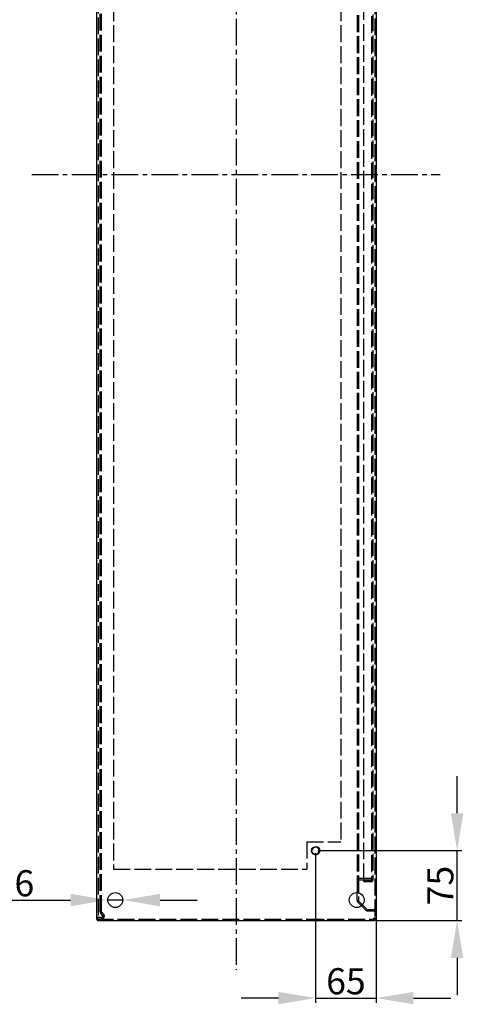
# Model space of a CAD drawing. Extents: x 434 to 8671, y -1808 to 2998.
# Drawn here: x 3193 to 3669, y 887 to 1943 of the extents above; entities that cross this region are included whole.
import ezdxf

# ---------------------------------------------------------------- set-up
doc = ezdxf.new("R2010")
doc.units = 0
doc.header["$LTSCALE"] = 1.5
doc.header["$MEASUREMENT"] = 0
doc.linetypes.add('ACAD_ISO02W100', pattern=[15, 12, -3])
doc.linetypes.add('AXES2', pattern=[28.575, 19.05, -3.175, 3.175, -3.175])
doc.layers.get('DEFPOINTS').update_dxf_attribs({"linetype": 'CONTINUOUS'})
for name, color, linetype in [('AXES', 3, 'AXES2'), ('COTATION', 140, 'CONTINUOUS'), ('HIDDEN', 252, 'ACAD_ISO02W100'), ('LIMITS', 1, 'ACAD_ISO02W100'), ('LINES', 7, 'CONTINUOUS')]:
    doc.layers.add(name, color=color, linetype=linetype)
doc.styles.get("Standard").update_dxf_attribs({"font": 'romans.shx'})
doc.dimstyles.new('2', dxfattribs={"dimscale": 4, "dimtxt": 2.5, "dimasz": 5, "dimexe": 1.25, "dimexo": 0.625, "dimgap": 1, "dimtad": 1, "dimdec": 4, "dimdsep": 46, "dimtxsty": 'STANDARD', "dimcen": 2.5, "dimadec": 0, "dimazin": 0, "dimtfac": 1, "dimtdec": 4, "dimtmove": 2, "dimatfit": 3, "dimfxl": 1, "dimtolj": 1, "dimarcsym": 0})

# ---------------------------------------------------------------- blocks, each defined once
blk = doc.blocks.new('*D379')
at = {"layer": 'COTATION', "color": 0, "lineweight": -2}
for p, q in [((3510.3, 1048.8), (3510.3, 888.5)), ((3575.3, 1048.8), (3575.3, 888.5)), ((3470.3, 893.5), (3430.3, 893.5)), ((3510.3, 893.5), (3575.3, 893.5)), ((3615.3, 893.5), (3655.3, 893.5))]:
    blk.add_line(p, q, dxfattribs=at)
at = {"layer": 'COTATION', "color": 0}
for points in [[(3470.3, 900.1), (3470.3, 886.8), (3510.3, 893.5)], [(3615.3, 900.1), (3615.3, 886.8), (3575.3, 893.5)]]:
    blk.add_solid(points, dxfattribs=at)
at = {"layer": 'DEFPOINTS', "color": 0}
for p in [(3510.3, 1051.3), (3575.3, 1051.3), (3575.3, 893.5)]:
    blk.add_point(p, dxfattribs=at)
at = {"layer": 'COTATION', "color": 0, "insert": (3542.8, 911.5), "char_height": 28, "attachment_point": 5}
blk.add_mtext('\\A1;65', dxfattribs=at)
blk = doc.blocks.new('*D381')
at = {"layer": 'COTATION', "color": 0, "lineweight": -2}
for p, q in [((3662.1, 1091.6), (3662.1, 1131.6)), ((3512.8, 1051.6), (3667.1, 1051.6)), ((3662.1, 976.6), (3662.1, 1051.6)), ((3575.3, 976.6), (3667.1, 976.6)), ((3662.1, 936.6), (3662.1, 896.6))]:
    blk.add_line(p, q, dxfattribs=at)
at = {"layer": 'COTATION', "color": 0}
for points in [[(3655.5, 1091.6), (3668.8, 1091.6), (3662.1, 1051.6)], [(3655.5, 936.6), (3668.8, 936.6), (3662.1, 976.6)]]:
    blk.add_solid(points, dxfattribs=at)
at = {"layer": 'DEFPOINTS', "color": 0}
for p in [(3510.3, 1051.6), (3662.1, 1051.6), (3572.8, 976.6)]:
    blk.add_point(p, dxfattribs=at)
at = {"layer": 'COTATION', "color": 0, "insert": (3644.1, 1014.1), "char_height": 28, "attachment_point": 5, "rotation": 90}
blk.add_mtext('\\A1;75', dxfattribs=at)
blk = doc.blocks.new('*D427')
at = {"layer": 'COTATION', "color": 0, "lineweight": -2}
for p, q in [((3128.6, 998.6), (3247.3, 998.6)), ((3303.3, 998.6), (3287.3, 998.6)), ((3343.3, 998.6), (3383.3, 998.6))]:
    blk.add_line(p, q, dxfattribs=at)
at = {"layer": 'COTATION', "color": 0}
for points in [[(3247.3, 1005.2), (3247.3, 991.9), (3287.3, 998.6)], [(3343.3, 1005.2), (3343.3, 991.9), (3303.3, 998.6)]]:
    blk.add_solid(points, dxfattribs=at)
at = {"layer": 'DEFPOINTS', "color": 0}
for p in [(3287.3, 998.6), (3303.3, 998.6)]:
    blk.add_point(p, dxfattribs=at)
at = {"layer": 'COTATION', "color": 0, "insert": (3168, 1016.6), "char_height": 28, "attachment_point": 5}
blk.add_mtext('\\A1;∅16', dxfattribs=at)

msp = doc.modelspace()

# ---------------------------------------------------------------- linework, layer by layer
at = {"layer": 'AXES'}
for p, q in [((3424.87091, 2629.26811), (3424.87091, 923.86533)), ((3205.63529, 1776.56672), (3644.10653, 1776.56672))]:
    msp.add_line(p, q, dxfattribs=at)
at = {"layer": 'HIDDEN'}
for p, q in [((3276.79591, 2574.92841), (3276.79591, 978.16143)), ((3279.14591, 985.89237), (3279.14591, 2567.26444)), ((3280.64591, 985.89237), (3280.64591, 2567.26444)), ((3573.79591, 2574.07841), (3573.79591, 979.07841)), ((3554.79591, 2554.83577), (3554.79591, 1007.56261)), ((3556.29591, 2554.83577), (3556.29591, 998.32105)), ((3562.19591, 1019.87841), (3562.19591, 2533.27841)), ((3570.29591, 2531.58153), (3570.29591, 1021.57528)), ((3571.79591, 2533.17841), (3571.79591, 1019.97841)), ((3570.19591, 1021.57841), (3557.29591, 1021.57841)), ((3570.19591, 1020.07841), (3557.29591, 1020.07841)), ((3562.19591, 1019.87841), (3570.19591, 1019.87841)), ((3562.19591, 1018.37841), (3562.19591, 1019.87841)), ((3562.19591, 1018.37841), (3570.19591, 1018.37841)), ((3570.19591, 1021.57841), (3570.19591, 1020.07841)), ((3570.19591, 1019.87841), (3570.25417, 1019.89813)), ((3570.19591, 1018.37841), (3570.19591, 1019.87841)), ((3554.79591, 998.32105), (3554.79591, 1007.56261)), ((3563.91723, 987.95709), (3555.67459, 996.19973)), ((3556.73525, 997.26039), (3564.97789, 989.01775)), ((3279.15023, 985.81153), (3279.14591, 985.89237)), ((3281.35657, 982.43907), (3280.02459, 983.77105)), ((3280.6497, 985.7851), (3280.64591, 985.89237)), ((3280.64596, 985.87999), (3280.64591, 985.89237)), ((3280.65902, 985.69786), (3280.66575, 985.653)), ((3280.95093, 984.9865), (3280.97806, 984.95153)), ((3281.08525, 984.83171), (3282.41723, 983.49973)), ((3282.42916, 983.48772), (3282.41723, 983.49973)), ((3282.41723, 983.49973), (3282.42938, 983.4875)), ((3282.41723, 983.49973), (3282.53745, 983.37186)), ((3282.42916, 983.48772), (3282.44146, 983.47521)), ((3282.44103, 983.47565), (3282.45347, 983.46285)), ((3282.45282, 983.46351), (3282.4654, 983.45041)), ((3282.46455, 983.4513), (3282.47726, 983.43791)), ((3282.48778, 983.42668), (3282.50077, 983.41269)), ((3282.49929, 983.41427), (3282.51241, 983.39998)), ((3282.52474, 983.38641), (3282.51073, 983.40179)), ((3282.55392, 983.35336), (3282.5221, 983.38925)), ((3282.53651, 983.37292), (3282.65294, 983.23363)), ((3282.55783, 983.34901), (3282.54549, 983.3631)), ((3282.57008, 983.33484), (3282.55392, 983.35336)), ((3282.574, 983.33011), (3282.56399, 983.34176)), ((3282.58394, 983.3184), (3282.57008, 983.33484)), ((3282.59431, 983.30628), (3282.58224, 983.3206)), ((3282.59371, 983.30691), (3282.6063, 983.29189)), ((3282.60365, 983.29484), (3282.617, 983.27876)), ((3282.62312, 983.27107), (3282.6063, 983.29189)), ((3282.63276, 983.25911), (3282.617, 983.27876)), ((3282.6417, 983.24827), (3282.62852, 983.26457)), ((3282.679, 983.19996), (3282.63276, 983.25911)), ((3282.65115, 983.23591), (3282.76263, 983.08504)), ((3282.666, 983.21733), (3282.67922, 983.19996)), ((3282.67749, 983.20242), (3282.68997, 983.18578)), ((3282.7372, 983.12091), (3282.679, 983.19996)), ((3282.68888, 983.18743), (3282.70064, 983.17153)), ((3282.72172, 983.14285), (3282.73214, 983.12842)), ((3282.74442, 983.11146), (3282.73214, 983.12842)), ((3282.78326, 983.05429), (3282.7372, 983.12091)), ((3282.75525, 983.09605), (3282.74247, 983.11392)), ((3282.77615, 983.06572), (3282.75525, 983.09605)), ((3282.7601, 983.08868), (3282.8657, 982.92523)), ((3282.77615, 983.06572), (3282.79116, 983.04307)), ((3282.82798, 982.98574), (3282.78326, 983.05429)), ((3282.78692, 983.04977), (3282.80105, 983.02813)), ((3282.79759, 983.03376), (3282.81085, 983.01314)), ((3282.80815, 983.01768), (3282.82056, 982.99808)), ((3282.81862, 983.00154), (3282.83019, 982.98297)), ((3282.82897, 982.98532), (3282.83972, 982.9678)), ((3282.85833, 982.93679), (3282.84832, 982.95317)), ((3282.84917, 982.95258), (3282.88197, 982.89808)), ((3282.87805, 982.90384), (3282.86824, 982.92035)), ((3282.87805, 982.90384), (3282.89129, 982.88211)), ((3282.88776, 982.88727), (3282.90051, 982.86609)), ((3282.89481, 982.87657), (3282.90964, 982.85)), ((3282.92836, 982.81521), (3282.89735, 982.87065)), ((3282.90494, 982.85888), (3282.91866, 982.83387)), ((3282.91495, 982.84112), (3282.92759, 982.81768)), ((3282.92483, 982.8233), (3282.93641, 982.80143)), ((3282.9346, 982.8054), (3282.94514, 982.78513)), ((3282.95377, 982.76943), (3282.94424, 982.78745)), ((3282.94514, 982.78513), (3282.96925, 982.73882)), ((3283.04177, 982.58573), (3282.95707, 982.76192)), ((3282.96317, 982.75134), (3282.97771, 982.72207)), ((3282.97319, 982.73171), (3282.98607, 982.70528)), ((3282.98307, 982.71201), (3282.99433, 982.68843)), ((3283.02642, 982.619), (3282.9918, 982.6924)), ((3282.99281, 982.69224), (3283.00248, 982.67154)), ((3283.01185, 982.65249), (3283.0024, 982.6724)), ((3283.02114, 982.63251), (3283.01052, 982.65459)), ((3283.03029, 982.61246), (3283.01846, 982.6376)), ((3283.03929, 982.59234), (3283.02629, 982.62055)), ((3283.06041, 982.54152), (3283.02642, 982.619)), ((3283.03401, 982.60346), (3283.05058, 982.5658)), ((3283.04177, 982.58573), (3283.11949, 982.39123)), ((3283.04815, 982.57216), (3283.0592, 982.54562)), ((3283.05578, 982.55443), (3283.06767, 982.52538)), ((3283.06329, 982.53665), (3283.076, 982.50508)), ((3283.07561, 982.50487), (3283.08417, 982.48472)), ((3283.08303, 982.48647), (3283.0922, 982.4643)), ((3283.09032, 982.46802), (3283.09817, 982.44879)), ((3283.10455, 982.43098), (3283.0975, 982.44952)), ((3283.11148, 982.41239), (3283.09938, 982.44637)), ((3283.11337, 982.40888), (3283.10644, 982.42765)), ((3283.13163, 982.3561), (3283.10986, 982.41769)), ((3283.12339, 982.38103), (3283.13185, 982.35611)), ((3283.13829, 982.33665), (3283.13053, 982.36062)), ((3283.14483, 982.31716), (3283.13753, 982.34016)), ((3283.15123, 982.29762), (3283.14438, 982.31965)), ((3283.15749, 982.27804), (3283.15108, 982.29909)), ((3283.16403, 982.25782), (3283.15724, 982.27906)), ((3283.17029, 982.23712), (3283.16326, 982.25969)), ((3283.17639, 982.21637), (3283.16915, 982.24028)), ((3283.17491, 982.22084), (3283.18793, 982.17497)), ((3283.18308, 982.1927), (3283.17547, 982.21906)), ((3283.20914, 982.08741), (3283.17859, 982.20798)), ((3283.19646, 982.14396), (3283.18685, 982.17945)), ((3283.20073, 982.12767), (3283.19254, 982.15858)), ((3283.20491, 982.11134), (3283.19808, 982.13767)), ((3283.20346, 982.11672), (3283.20912, 982.09357)), ((3283.2087, 982.09573), (3283.21406, 982.07313)), ((3283.22687, 982.01825), (3283.21299, 982.07863)), ((3283.22351, 982.03215), (3283.21872, 982.05365)), ((3283.22351, 982.03255), (3283.23622, 981.97236)), ((3283.26441, 981.81318), (3283.22909, 982.00684)), ((3283.23827, 981.96368), (3283.23341, 981.98757)), ((3283.24244, 981.94229), (3283.23581, 981.97476)), ((3283.24645, 981.92086), (3283.23999, 981.9537)), ((3565.41723, 988.57841), (3564.97789, 989.01775)), ((3565.41723, 988.57841), (3566.03855, 988.57841)), ((3566.03855, 988.57841), (3572.79591, 988.57841)), ((3566.03855, 987.07841), (3572.79591, 987.07841)), ((3572.92989, 988.57464), (3572.89321, 988.57642)), ((3572.98551, 988.57088), (3572.92989, 988.57464)), ((3575.29591, 986.07841), (3573.79591, 986.07841)), ((3574.40611, 987.99028), (3574.34502, 988.03973)), ((3574.43911, 987.96217), (3574.40611, 987.99028)), ((3574.71939, 987.67462), (3574.76384, 987.61905)), ((3574.76384, 987.61905), (3574.79155, 987.58267)), ((3574.82251, 987.54031), (3574.79155, 987.58267)), ((3574.85258, 987.49729), (3574.8219, 987.54116)), ((3574.85139, 987.49903), (3574.88003, 987.45628)), ((3574.91002, 987.40938), (3574.88003, 987.45628)), ((3574.93737, 987.36453), (3574.90779, 987.41295)), ((3574.96379, 987.31911), (3574.93467, 987.36905)), ((3574.98927, 987.27315), (3574.96066, 987.3246)), ((3575.01381, 987.22666), (3574.98575, 987.27963)), ((3575.03739, 987.17967), (3575.00993, 987.23415)), ((3575.06001, 987.1322), (3575.0332, 987.18819)), ((3575.25796, 986.50508), (3575.27347, 986.40632)), ((3575.27347, 986.40632), (3575.26208, 986.48119)), ((3575.28737, 986.2804), (3575.28992, 986.24753)), ((3275.29591, 978.21834), (3275.30163, 978.07841)), ((3275.30163, 978.07841), (3572.79591, 978.07841)), ((3276.79593, 978.19049), (3276.79643, 978.07841)), ((3276.79681, 978.39808), (3276.79609, 978.29701)), ((3280.29591, 979.87841), (3276.94591, 979.87841)), ((3276.94591, 978.37841), (3280.29591, 978.37841)), ((3282.26752, 979.11727), (3282.22205, 979.07841)), ((3282.22205, 979.07841), (3282.26746, 979.11723)), ((3282.31662, 979.16107), (3282.26752, 979.11727)), ((3283.21486, 980.68723), (3283.19846, 980.62133)), ((3283.19846, 980.62095), (3283.21486, 980.68681)), ((3283.21998, 980.71085), (3283.23134, 980.76086)), ((3283.24597, 980.83487), (3283.23889, 980.79782)), ((3283.25166, 981.89034), (3283.24645, 981.92086)), ((3283.26089, 981.83489), (3283.25752, 981.85642)), ((3283.26089, 981.83489), (3283.26505, 981.80578)), ((3283.27028, 981.76838), (3283.2641, 981.81333)), ((3283.28723, 981.60817), (3283.26441, 981.81318)), ((3283.27295, 981.74715), (3283.26956, 981.77341)), ((3283.27543, 981.72648), (3283.27238, 981.75153)), ((3283.27809, 981.70298), (3283.27501, 981.73001)), ((3283.28056, 981.67946), (3283.27749, 981.70847)), ((3283.28286, 981.65592), (3283.2798, 981.68691)), ((3283.28496, 981.63236), (3283.28197, 981.66534)), ((3283.28585, 981.13375), (3283.28251, 981.0962)), ((3283.28688, 981.60879), (3283.28398, 981.64375)), ((3283.28578, 981.61939), (3283.28924, 981.57628)), ((3283.28583, 981.62215), (3283.28752, 981.60054)), ((3283.29585, 981.39841), (3283.28723, 981.60817)), ((3283.29051, 981.54868), (3283.28804, 981.58879)), ((3283.29296, 981.50899), (3283.29051, 981.54868)), ((3283.29223, 981.51378), (3283.29142, 981.53123)), ((3283.29477, 981.45814), (3283.29294, 981.49633)), ((3283.29477, 981.33973), (3283.29476, 981.42647)), ((3283.29477, 981.45814), (3283.2954, 981.43053)), ((3283.29585, 981.39841), (3283.29572, 981.40726)), ((3283.29585, 981.39841), (3283.29591, 981.38859)), ((3283.29587, 981.38182), (3283.29591, 981.38859)), ((3283.29591, 981.38859), (3283.29587, 981.38189)), ((3495.29591, 978.07841), (3495.29591, 976.57841)), ((3506.54591, 976.57841), (3506.54591, 978.07841)), ((3519.04591, 976.57841), (3519.04591, 978.07841)), ((3575.29591, 979.07841), (3572.79591, 979.07841)), ((3572.79591, 978.07841), (3572.79591, 979.07841)), ((3573.27457, 978.2011), (3572.79591, 978.07841)), ((3572.94478, 978.17353), (3572.79591, 978.07841)), ((3572.79591, 976.57841), (3572.79591, 978.07841)), ((3573.51336, 978.26371), (3573.27457, 978.2011))]:
    msp.add_line(p, q, dxfattribs=at)
for points in [[(3570.26446, 1020.04824), (3570.26213, 1020.05048), (3570.25975, 1020.05265), (3570.2573, 1020.05475), (3570.25528, 1020.05639), (3570.25323, 1020.05799), (3570.25113, 1020.05954), (3570.24901, 1020.06103), (3570.24685, 1020.06248), (3570.24466, 1020.06387), (3570.24244, 1020.06521), (3570.24019, 1020.06649), (3570.23791, 1020.06771), (3570.2356, 1020.06887), (3570.23327, 1020.06998), (3570.23091, 1020.07102), (3570.22853, 1020.072), (3570.22612, 1020.07291), (3570.2237, 1020.07376), (3570.22125, 1020.07455), (3570.21878, 1020.07526), (3570.2163, 1020.07591), (3570.2138, 1020.07648), (3570.21128, 1020.07698), (3570.20875, 1020.07741), (3570.2062, 1020.07777), (3570.20364, 1020.07804), (3570.20108, 1020.07824), (3570.1985, 1020.07837), (3570.19591, 1020.07841)], [(3570.25065, 1019.89693), (3570.2493, 1019.89598), (3570.24794, 1019.89506), (3570.24657, 1019.89415), (3570.24519, 1019.89327), (3570.24379, 1019.89241), (3570.24238, 1019.89157), (3570.24096, 1019.89076), (3570.23953, 1019.88997), (3570.23808, 1019.8892), (3570.23663, 1019.88845), (3570.23516, 1019.88773), (3570.23369, 1019.88703), (3570.2322, 1019.88636), (3570.23071, 1019.88571), (3570.2292, 1019.88508), (3570.22769, 1019.88449), (3570.22616, 1019.88391), (3570.22463, 1019.88337), (3570.22309, 1019.88285), (3570.22154, 1019.88236), (3570.21999, 1019.88189), (3570.21842, 1019.88145), (3570.21685, 1019.88104), (3570.21527, 1019.88066), (3570.21369, 1019.88031), (3570.2121, 1019.87998), (3570.2105, 1019.87969), (3570.2089, 1019.87942), (3570.20729, 1019.87919), (3570.20568, 1019.87898), (3570.20406, 1019.87881), (3570.20244, 1019.87866), (3570.20081, 1019.87855), (3570.19918, 1019.87847), (3570.19755, 1019.87842), (3570.19591, 1019.87841)], [(3570.29315, 1019.95724), (3570.29251, 1019.95489), (3570.2918, 1019.95254), (3570.29103, 1019.95021), (3570.2902, 1019.94789), (3570.28931, 1019.94559), (3570.28836, 1019.94331), (3570.28736, 1019.94105), (3570.28629, 1019.9388), (3570.28517, 1019.93658), (3570.284, 1019.93437), (3570.28277, 1019.9322), (3570.28149, 1019.93004), (3570.28016, 1019.92792), (3570.27877, 1019.92581), (3570.27734, 1019.92374), (3570.27586, 1019.9217), (3570.27433, 1019.91969), (3570.27276, 1019.91771), (3570.27114, 1019.91576), (3570.26947, 1019.91385), (3570.26777, 1019.91198), (3570.26602, 1019.91014), (3570.26423, 1019.90834), (3570.2624, 1019.90658), (3570.26053, 1019.90486), (3570.25863, 1019.90319), (3570.25668, 1019.90155), (3570.25471, 1019.89996), (3570.25269, 1019.89842), (3570.25065, 1019.89693)], [(3570.26446, 1020.04824), (3570.26672, 1020.04594), (3570.26891, 1020.04358), (3570.27104, 1020.04116), (3570.27309, 1020.03869), (3570.27507, 1020.03616), (3570.27698, 1020.03358), (3570.2788, 1020.03095), (3570.28055, 1020.02828), (3570.28222, 1020.02556), (3570.2838, 1020.0228), (3570.28529, 1020.02), (3570.2867, 1020.01717), (3570.28801, 1020.0143), (3570.28924, 1020.01141), (3570.29036, 1020.00848), (3570.29139, 1020.00553), (3570.29232, 1020.00256), (3570.29315, 1019.99957)], [(3570.29315, 1019.99957), (3570.29362, 1019.99767), (3570.29405, 1019.99576), (3570.29443, 1019.99385), (3570.29477, 1019.99193), (3570.29507, 1019.99), (3570.29533, 1019.98808), (3570.29553, 1019.98615), (3570.2957, 1019.98421), (3570.29582, 1019.98228), (3570.29589, 1019.98034), (3570.29591, 1019.97841), (3570.29589, 1019.97647), (3570.29582, 1019.97453), (3570.2957, 1019.9726), (3570.29553, 1019.97067), (3570.29533, 1019.96874), (3570.29507, 1019.96681), (3570.29477, 1019.96489), (3570.29443, 1019.96297), (3570.29405, 1019.96105), (3570.29362, 1019.95915), (3570.29315, 1019.95724)], [(3556.73525, 997.26039), (3556.66813, 997.3488), (3556.60585, 997.43721), (3556.54867, 997.5256), (3556.49685, 997.61398), (3556.45059, 997.70235), (3556.41009, 997.79072), (3556.37552, 997.87908), (3556.34703, 997.96745), (3556.32474, 998.05583), (3556.30875, 998.14422), (3556.29912, 998.23263), (3556.29591, 998.32105)], [(3280.64596, 985.87999), (3280.64612, 985.86761), (3280.64639, 985.85524), (3280.64676, 985.84287), (3280.64724, 985.8305), (3280.64783, 985.81814), (3280.64852, 985.80579), (3280.64931, 985.79344)], [(3280.64931, 985.79344), (3280.65018, 985.78146), (3280.65115, 985.76949), (3280.65222, 985.75753), (3280.65338, 985.74557)], [(3280.6497, 985.7851), (3280.66086, 985.68064), (3280.67905, 985.57899), (3280.70393, 985.47975), (3280.7351, 985.38331), (3280.77205, 985.29087), (3280.81436, 985.20249), (3280.86152, 985.11812), (3280.91277, 985.03875), (3280.96744, 984.96473), (3281.0251, 984.89571), (3281.08525, 984.83171)], [(3280.65465, 985.73363), (3280.65601, 985.72169), (3280.65746, 985.70977), (3280.65902, 985.69786)], [(3280.67208, 985.61745), (3280.67804, 985.58777), (3280.6846, 985.55823), (3280.69174, 985.52881), (3280.69947, 985.49955), (3280.70778, 985.47043), (3280.71667, 985.44149), (3280.72612, 985.41273), (3280.73614, 985.38416), (3280.74673, 985.35579)], [(3280.75787, 985.32763), (3280.76956, 985.2997), (3280.7818, 985.27201), (3280.79458, 985.24456), (3280.8079, 985.21737), (3280.82175, 985.19044), (3280.83613, 985.1638), (3280.85104, 985.13746), (3280.86646, 985.11141), (3280.8824, 985.08568)], [(3280.91277, 985.03875), (3280.86152, 985.11812), (3280.81436, 985.2025), (3280.77205, 985.29087)], [(3280.89885, 985.06027), (3280.91581, 985.03521), (3280.93326, 985.01048)], [(3281.01898, 984.9026), (3281.02539, 984.89532), (3281.03185, 984.88807), (3281.03835, 984.88087), (3281.04491, 984.87372), (3281.05151, 984.8666), (3281.05816, 984.85953), (3281.06486, 984.85251), (3281.07161, 984.84553), (3281.07841, 984.8386), (3281.08525, 984.83171)], [(3282.47769, 983.43747), (3282.46575, 983.45006), (3282.45373, 983.46258), (3282.44163, 983.47503), (3282.42947, 983.48742), (3282.41723, 983.49973)], [(3282.51309, 983.39927), (3282.50136, 983.41207), (3282.48956, 983.4248), (3282.4762, 983.43902)], [(3282.7335, 983.12679), (3282.72249, 983.14205), (3282.71138, 983.15725), (3282.70018, 983.17238)], [(3282.84832, 982.95317), (3282.8382, 982.96949), (3282.82798, 982.98574)], [(3282.85943, 982.9363), (3282.84938, 982.9527), (3282.83923, 982.96905)], [(3282.86257, 982.93041), (3282.96063, 982.75507), (3283.04555, 982.57712)], [(3282.89481, 982.87657), (3282.88456, 982.89419), (3282.8742, 982.91174)], [(3282.94705, 982.78041), (3282.93776, 982.79784), (3282.92836, 982.81521)], [(3282.9918, 982.6924), (3282.98308, 982.71012), (3282.97424, 982.72778), (3282.96529, 982.74538)], [(3283.07561, 982.50487), (3283.06807, 982.52322), (3283.06041, 982.54152)], [(3283.09938, 982.44637), (3283.0922, 982.46504), (3283.08515, 982.48301), (3283.07798, 982.50094), (3283.07069, 982.51882)], [(3283.1157, 982.40168), (3283.18165, 982.19755), (3283.23095, 981.99913), (3283.26673, 981.79697), (3283.28855, 981.59006), (3283.29591, 981.3786)], [(3283.24403, 981.93261), (3283.24813, 981.91008), (3283.25181, 981.88927), (3283.25534, 981.86843)], [(3572.79591, 988.57841), (3572.91047, 988.57583), (3573.02629, 988.56745), (3573.1431, 988.55328), (3573.26046, 988.53347), (3573.37823, 988.50787), (3573.49659, 988.47597), (3573.61521, 988.43785), (3573.73366, 988.39343), (3573.85192, 988.342), (3573.96951, 988.28362), (3574.08595, 988.21824), (3574.20101, 988.14498), (3574.31404, 988.06389), (3574.42447, 987.97493), (3574.53212, 987.87716), (3574.63622, 987.77033), (3574.73595, 987.65469), (3574.8308, 987.53002), (3574.92008, 987.39566), (3575.00244, 987.25227), (3575.0764, 987.10168), (3575.14115, 986.94342), (3575.19574, 986.77796), (3575.239, 986.60841), (3575.27035, 986.43583), (3575.28946, 986.25916), (3575.29591, 986.07841)], [(3573.41539, 988.49832), (3573.38282, 988.50655), (3573.35015, 988.51435), (3573.31738, 988.52171), (3573.28452, 988.52864), (3573.25157, 988.53513), (3573.21854, 988.54117), (3573.18543, 988.54677), (3573.15225, 988.55192), (3573.11901, 988.55662), (3573.08571, 988.56087), (3573.05235, 988.56467), (3573.01895, 988.568), (3572.98551, 988.57088)], [(3573.5445, 988.46112), (3573.51241, 988.47106), (3573.48018, 988.48057), (3573.44784, 988.48966)], [(3573.79601, 988.36667), (3573.76514, 988.37991), (3573.73409, 988.39274), (3573.70287, 988.40517), (3573.6715, 988.41718), (3573.63996, 988.42879), (3573.60828, 988.43998), (3573.57646, 988.45076)], [(3574.1357, 988.18699), (3574.10849, 988.20389), (3574.08106, 988.22044), (3574.05342, 988.23665), (3574.02558, 988.25251), (3573.99754, 988.26803), (3573.9693, 988.28319), (3573.94086, 988.298), (3573.91225, 988.31245), (3573.88345, 988.32655), (3573.85447, 988.34029), (3573.82533, 988.35366), (3573.79601, 988.36667)], [(3574.34502, 988.03973), (3574.31972, 988.05929), (3574.29415, 988.07853), (3574.26834, 988.09744), (3574.24228, 988.11602), (3574.21598, 988.13426), (3574.18945, 988.15218), (3574.16269, 988.16975)], [(3574.52492, 987.88405), (3574.5144, 987.89404), (3574.50383, 987.90397), (3574.49319, 987.91383), (3574.48249, 987.92362), (3574.47173, 987.93336), (3574.46092, 987.94303), (3574.45004, 987.95263), (3574.43911, 987.96217)], [(3574.56368, 987.84617), (3574.55407, 987.85573), (3574.54441, 987.86522), (3574.53469, 987.87467), (3574.52492, 987.88405)], [(3574.56368, 987.84617), (3574.57481, 987.83496), (3574.58588, 987.82367), (3574.59687, 987.81232), (3574.60778, 987.80088), (3574.61862, 987.78938), (3574.62938, 987.7778)], [(3574.62938, 987.7778), (3574.63966, 987.76659), (3574.64988, 987.75532), (3574.66002, 987.74398), (3574.67009, 987.73258), (3574.6801, 987.72111), (3574.69003, 987.70958), (3574.69989, 987.69799), (3574.70967, 987.68634), (3574.71939, 987.67462)], [(3575.25284, 986.53294), (3575.24252, 986.58449), (3575.23112, 986.63582), (3575.21865, 986.68691), (3575.20513, 986.73773), (3575.19056, 986.78827), (3575.17495, 986.8385), (3575.15831, 986.8884), (3575.14065, 986.93795), (3575.12198, 986.98712), (3575.10231, 987.03591), (3575.08165, 987.08427), (3575.05555, 987.14176)], [(3575.07696, 987.09488), (3575.09743, 987.04758), (3575.11695, 986.99988), (3575.13551, 986.95179), (3575.1531, 986.90334), (3575.16972, 986.85454), (3575.18535, 986.80543), (3575.19999, 986.75601), (3575.21362, 986.7063)], [(3575.22624, 986.65634), (3575.23785, 986.60613), (3575.24842, 986.55571), (3575.25796, 986.50508)], [(3575.27347, 986.40632), (3575.27585, 986.38837), (3575.27811, 986.37041), (3575.28023, 986.35244), (3575.28221, 986.33445), (3575.28407, 986.31645), (3575.28579, 986.29843), (3575.28737, 986.2804)], [(3575.28992, 986.24753), (3575.29132, 986.22642), (3575.29253, 986.2053), (3575.29356, 986.18417), (3575.29441, 986.16303), (3575.29506, 986.14188), (3575.29553, 986.12073), (3575.29582, 986.09957), (3575.29591, 986.07841)], [(3276.94591, 979.87841), (3276.86582, 979.8765), (3276.78513, 979.87044), (3276.70403, 979.86023), (3276.6229, 979.84601), (3276.54181, 979.82764), (3276.46052, 979.80469), (3276.37937, 979.77726), (3276.29857, 979.74524), (3276.21782, 979.70793), (3276.13736, 979.66526), (3276.05773, 979.61731), (3275.97917, 979.56352), (3275.90215, 979.50384), (3275.82717, 979.43831), (3275.75468, 979.36663), (3275.68533, 979.2887), (3275.61961, 979.20461), (3275.55783, 979.11424), (3275.50058, 979.01717), (3275.44879, 978.91382), (3275.40339, 978.80541), (3275.36496, 978.69131), (3275.33436, 978.57215), (3275.31248, 978.45097), (3275.29964, 978.3288), (3275.29591, 978.21834)], [(3276.2585, 979.72643), (3276.17554, 979.68744), (3276.09388, 979.64347), (3276.01392, 979.59447), (3275.93577, 979.53964), (3275.85984, 979.47904), (3275.78662, 979.41261), (3275.71645, 979.33942), (3275.64978, 979.25917), (3275.5872, 979.17217), (3275.52923, 979.07841)], [(3276.94591, 979.87841), (3276.85932, 979.8738), (3276.77246, 979.86514), (3276.68557, 979.85242), (3276.59903, 979.83576), (3276.51298, 979.81504), (3276.42734, 979.78989), (3276.34242, 979.76037), (3276.2585, 979.72643)], [(3280.29591, 978.37841), (3280.31005, 978.37844), (3280.32419, 978.37854), (3280.33832, 978.37871), (3280.35246, 978.37895), (3280.36659, 978.37926), (3280.38073, 978.37964), (3280.39486, 978.38008), (3280.40898, 978.38059), (3280.42311, 978.38117), (3280.43723, 978.38182)], [(3280.43723, 978.38182), (3280.51835, 978.38685), (3280.59931, 978.3941), (3280.68004, 978.40355), (3280.76049, 978.41519), (3280.8406, 978.42899), (3280.92032, 978.44494), (3280.99958, 978.46302), (3281.07833, 978.48322), (3281.15651, 978.50551), (3281.23407, 978.52988), (3281.31095, 978.55631), (3281.38708, 978.58478), (3281.46242, 978.61528), (3281.5369, 978.64778), (3281.61047, 978.68228), (3281.68307, 978.71875), (3281.75464, 978.75717), (3281.82513, 978.79753), (3281.89447, 978.83981), (3281.96262, 978.884), (3282.03184, 978.93172), (3282.09968, 978.9814), (3282.16608, 979.03301), (3282.23101, 979.08647), (3282.29441, 979.14175), (3282.35626, 979.19879), (3282.4165, 979.25754), (3282.4751, 979.31795), (3282.53201, 979.37996), (3282.58718, 979.44352), (3282.64058, 979.50858), (3282.69216, 979.5751), (3282.74189, 979.643), (3282.78971, 979.71226), (3282.83558, 979.78281), (3282.87946, 979.8546), (3282.92131, 979.92758), (3282.96109, 980.0017), (3282.99875, 980.0769), (3283.03425, 980.15314), (3283.06755, 980.23036), (3283.09861, 980.3085), (3283.12741, 980.38751), (3283.15396, 980.46732), (3283.18059, 980.55581)], [(3282.26746, 979.11723), (3282.31657, 979.16103), (3282.3647, 979.20591), (3282.41182, 979.25184), (3282.45793, 979.29879), (3282.50301, 979.34673), (3282.54702, 979.39566), (3282.58996, 979.44553), (3282.6318, 979.49632), (3282.67252, 979.54802), (3282.71211, 979.60059), (3282.75054, 979.654), (3282.7878, 979.70824)], [(3282.63182, 979.49629), (3282.58998, 979.44551), (3282.54705, 979.39565), (3282.50304, 979.34674), (3282.45797, 979.2988)], [(3282.92469, 979.93291), (3282.89233, 979.87561), (3282.85872, 979.81904), (3282.82387, 979.76322), (3282.78781, 979.70819), (3282.75056, 979.65395), (3282.71213, 979.60054), (3282.67254, 979.54798)], [(3282.82386, 979.76328), (3282.85871, 979.81909), (3282.89232, 979.87566), (3282.92468, 979.93294)], [(3283.06941, 980.23516), (3283.04287, 980.17266), (3283.01492, 980.11079), (3282.98556, 980.04959), (3282.95577, 979.99091)], [(3283.16125, 980.4907), (3283.14045, 980.42605), (3283.11821, 980.36189), (3283.09452, 980.29824)], [(3283.17824, 980.54786), (3283.20025, 980.62905), (3283.21998, 980.71085)], [(3283.21486, 980.68681), (3283.22537, 980.73276), (3283.23517, 980.77886), (3283.24425, 980.82511), (3283.2526, 980.8715), (3283.26022, 980.91801), (3283.26712, 980.96463), (3283.27328, 981.01135), (3283.2787, 981.05817), (3283.28339, 981.10506), (3283.28734, 981.15202), (3283.29054, 981.19904), (3283.29299, 981.2461), (3283.29464, 981.29132), (3283.2956, 981.33657), (3283.29587, 981.38182)], [(3283.22966, 980.75511), (3283.23868, 980.79952), (3283.24703, 980.84406), (3283.25472, 980.88872), (3283.26174, 980.93349), (3283.26809, 980.97837), (3283.27378, 981.02333), (3283.27879, 981.06837), (3283.28314, 981.11349), (3283.28681, 981.15866), (3283.28981, 981.20388), (3283.29214, 981.24914), (3283.29379, 981.29443), (3283.29477, 981.33973)], [(3283.25869, 981.84797), (3283.25525, 981.86917), (3283.2503, 981.89941)], [(3283.25399, 981.87793), (3283.25872, 981.84757), (3283.26196, 981.82669)], [(3283.27442, 981.02124), (3283.26967, 980.98384), (3283.26445, 980.94649), (3283.25876, 980.90921)], [(3283.29161, 981.21835), (3283.28996, 981.19013), (3283.28804, 981.16193), (3283.28585, 981.13375)], [(3283.29028, 981.55981), (3283.29208, 981.52774), (3283.29321, 981.50345)], [(3283.29223, 981.51378), (3283.29414, 981.47915), (3283.29487, 981.45484)], [(3283.29476, 981.42647), (3283.29446, 981.44394), (3283.29405, 981.4614), (3283.29355, 981.47887)], [(3283.29579, 981.35483), (3283.29546, 981.32776), (3283.29488, 981.30069), (3283.29406, 981.27363)], [(3283.29536, 981.4327), (3283.29574, 981.40621), (3283.29585, 981.39841)], [(3573.79591, 979.07841), (3573.79312, 979.03087), (3573.78477, 978.98328), (3573.77087, 978.93564), (3573.75148, 978.88792), (3573.72669, 978.84014), (3573.69672, 978.79246), (3573.66185, 978.74497), (3573.62225, 978.69757), (3573.57797, 978.65007), (3573.52908, 978.60233), (3573.47595, 978.55448), (3573.41911, 978.50674), (3573.35908, 978.45924), (3573.29605, 978.41184), (3573.23013, 978.36436), (3573.1615, 978.31667), (3573.09069, 978.2689), (3573.01829, 978.22117), (3572.94478, 978.17353)], [(3573.91832, 978.37482), (3573.78695, 978.3379), (3573.65193, 978.30089), (3573.51336, 978.26371)], [(3575.29591, 979.07841), (3575.29172, 979.04154), (3575.27913, 979.0046), (3575.25811, 978.96756), (3575.22863, 978.93037), (3575.19075, 978.8931), (3575.14479, 978.85592), (3575.09108, 978.81891), (3575.02978, 978.78199), (3574.96097, 978.74507), (3574.88488, 978.70815), (3574.80177, 978.67123), (3574.71169, 978.63423), (3574.61466, 978.59704), (3574.51118, 978.55977), (3574.40208, 978.52259), (3574.28807, 978.48558), (3574.1693, 978.44866), (3574.04591, 978.41174), (3573.91832, 978.37482)]]:
    msp.add_lwpolyline(points, dxfattribs=at)
for radius in [4.5, 4]:
    msp.add_circle((3510.29591, 1051.57841), radius, dxfattribs=at)
for centre, radius, start, end in [((3510.29591, 1051.57841), 3.7, 255, 195), ((3557.29591, 1019.07841), 2.5, 90, 180), ((3557.29591, 1019.07841), 1, 90, 180), ((3570.19591, 1019.97841), 1.6, 270, 90), ((3570.19591, 1019.97841), 0.1, 270, 90), ((3557.79591, 998.32105), 3, 180, 225), ((3282.14591, 985.89237), 3, 180, 225), ((3280.29591, 981.37841), 3, 270, 45), ((3280.29591, 981.37841), 1.5, 270, 45), ((3282.14591, 985.89237), 1.5, 180, 225), ((3566.03855, 990.07841), 3, 225, 270), ((3572.79591, 986.07841), 2.5, 0, 90), ((3572.79591, 986.07841), 1, 0, 90), ((3276.94591, 978.22841), 1.65, 90, 171.87382916), ((3276.94591, 978.22841), 0.15, 90, 270), ((3572.79591, 979.07841), 1, 270, 298.61823262), ((3572.79591, 979.07841), 1, 298.61823262, 0)]:
    msp.add_arc(centre, radius, start, end, dxfattribs=at)
at = {"layer": 'LIMITS'}
for p, q in [((3293.29593, 2521.57841), (3293.29594, 1031.57841)), ((3537.29591, 2521.57841), (3537.29591, 1061.07772)), ((3500.79593, 1061.07772), (3500.79593, 1031.57841)), ((3500.79593, 1061.07772), (3537.29591, 1061.07772)), ((3293.29594, 1031.57841), (3500.79593, 1031.57841))]:
    msp.add_line(p, q, dxfattribs=at)
at = {"layer": 'LINES'}
for p, q in [((3275.29593, 2574.9368), (3275.29594, 978.19665)), ((3575.29591, 2574.07841), (3575.29591, 979.07841)), ((3276.94591, 976.57841), (3572.79591, 976.57841))]:
    msp.add_line(p, q, dxfattribs=at)
for centre in [(3295.29591, 998.57841), (3554.44591, 998.57841)]:
    msp.add_circle(centre, 8, dxfattribs=at)
for centre, radius, start, end in [((3276.94591, 978.22841), 1.65, 171.87382916, 270), ((3572.79591, 979.07841), 2.5, 270, 0)]:
    msp.add_arc(centre, radius, start, end, dxfattribs=at)

# ---------------------------------------------------------------- dimensions: what is measured, and where the dimension line sits
at = {"layer": 'COTATION'}
dim = msp.add_linear_dim(base=(3662.11981, 1051.57841), p1=(3572.79591, 976.57841), p2=(3510.29591, 1051.57841), angle=90, dimstyle='2', override={"dimtxt": 7, "dimasz": 10, "dimtmove": 0, "dimtzin": 0}, dxfattribs=at)
dim.commit()
dim.dimension.update_dxf_attribs({"geometry": '*D381', "text_midpoint": (3662.11981, 1014.07841), "dimtype": 160})
dim = msp.add_linear_dim(base=(3575.29591, 893.45131), p1=(3510.29591, 1051.32841), p2=(3575.29591, 1051.32841), dimstyle='2', override={"dimtxt": 7, "dimasz": 10, "dimtmove": 0, "dimtzin": 0}, dxfattribs=at)
dim.commit()
dim.dimension.update_dxf_attribs({"geometry": '*D379', "text_midpoint": (3542.79591, 893.45131), "dimtype": 160})
dim = msp.add_diameter_dim_2p(p1=(3303.29591, 998.57841), p2=(3287.29591, 998.57841), dimstyle='2', override={"dimtxt": 7, "dimasz": 10, "dimdec": 2, "dimtdec": 2, "dimtmove": 0, "dimtzin": 0}, dxfattribs=at)
dim.commit()
dim.dimension.update_dxf_attribs({"geometry": '*D427', "text_midpoint": (3167.96258, 1016.57841)})

doc.saveas('drawing.dxf')
